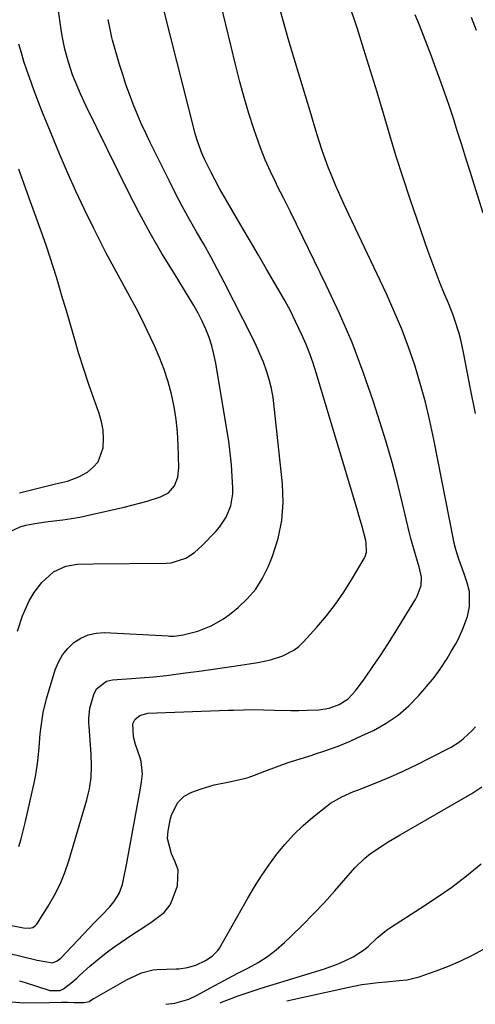
# Model space of a CAD drawing. Units: inches. Extents: x 1841541 to 1846808, y 415854 to 421178.
# Drawn here: x 1843074 to 1843214, y 415897 to 416200 of the extents above; entities that cross this region are included whole.
import ezdxf

# ---------------------------------------------------------------- set-up
doc = ezdxf.new("R2010")
doc.units = ezdxf.units.IN
doc.header["$MEASUREMENT"] = 0
doc.layers.add('7', color=7, linetype='Continuous')
doc.layers.add('8', color=7, linetype='Continuous')

msp = doc.modelspace()

# ---------------------------------------------------------------- linework, layer by layer
at = {"layer": '7', "color": 18}
for points in [[(1843069.65, 415912.99, 1886), (1843078.9, 415910.76, 1886), (1843083.62, 415909.94, 1886), (1843085.02, 415910.5, 1886), (1843085.85, 415911.11, 1886), (1843086.23, 415911.47, 1886), (1843096.51, 415922.29, 1886), (1843098.91, 415924.65, 1886), (1843101.21, 415927.09, 1886), (1843102.5, 415928.68, 1886), (1843104.12, 415931.21, 1886), (1843105.13, 415934.04, 1886), (1843105.8, 415937.02, 1886), (1843106.1, 415938.52, 1886), (1843106.39, 415940.02, 1886), (1843110.62, 415963.04, 1886), (1843111.01, 415965.54, 1886), (1843111.25, 415968.05, 1886), (1843110.93, 415971.76, 1886), (1843110.58, 415972.97, 1886), (1843109.15, 415977.02, 1886), (1843108.51, 415979.4, 1886), (1843108.34, 415983.36, 1886), (1843109.05, 415984.84, 1886), (1843110.43, 415985.94, 1886), (1843112.98, 415986.65, 1886), (1843137.78, 415987.53, 1886), (1843139.31, 415987.58, 1886), (1843142.37, 415987.67, 1886), (1843145.43, 415987.74, 1886), (1843148.49, 415987.71, 1886), (1843151.95, 415987.58, 1886), (1843156.94, 415987.48, 1886), (1843159.44, 415987.5, 1886), (1843161.94, 415987.56, 1886), (1843165.5, 415987.7, 1886), (1843168.76, 415988.17, 1886), (1843171.85, 415989.31, 1886), (1843174.59, 415991.11, 1886), (1843176.82, 415993.51, 1886), (1843179.76, 415997.55, 1886), (1843182.17, 416000.95, 1886), (1843184.53, 416004.39, 1886), (1843186.8, 416007.89, 1886), (1843189.02, 416011.42, 1886), (1843195.36, 416021.83, 1886), (1843195.8, 416022.61, 1886), (1843197.06, 416025.88, 1886), (1843197.11, 416028.47, 1886), (1843196.41, 416031.63, 1886), (1843196.13, 416032.59, 1886), (1843194.93, 416036.48, 1886), (1843193.85, 416040.38, 1886), (1843193.37, 416042.35, 1886), (1843191.31, 416051.11, 1886), (1843189.75, 416057.44, 1886), (1843188.08, 416063.74, 1886), (1843186.26, 416070, 1886), (1843184.33, 416076.24, 1886), (1843182.38, 416082.31, 1886), (1843179.2, 416091.48, 1886), (1843175.76, 416100.54, 1886), (1843171.94, 416109.44, 1886), (1843167.85, 416118.24, 1886), (1843160.6, 416132.99, 1886), (1843158.65, 416136.94, 1886), (1843156.7, 416140.89, 1886), (1843154.74, 416144.83, 1886), (1843152.77, 416148.77, 1886), (1843152.38, 416149.55, 1886), (1843150.68, 416153.13, 1886), (1843149.08, 416156.75, 1886), (1843147.63, 416160.43, 1886), (1843146.28, 416164.15, 1886), (1843145.58, 416166.2, 1886), (1843144.02, 416171, 1886), (1843142.55, 416175.82, 1886), (1843141.22, 416180.68, 1886), (1843139.97, 416185.57, 1886), (1843133.81, 416211.16, 1886)], [(1843065.64, 415922.39, 1884), (1843074.73, 415920.69, 1884), (1843076.43, 415920.6, 1884), (1843077.53, 415920.81, 1884), (1843078.41, 415921.38, 1884), (1843078.76, 415921.8, 1884), (1843082.29, 415927.35, 1884), (1843084.22, 415930.68, 1884), (1843085.95, 415934.1, 1884), (1843087.39, 415937.65, 1884), (1843088.64, 415941.29, 1884), (1843094.17, 415960.02, 1884), (1843094.62, 415961.72, 1884), (1843095, 415963.43, 1884), (1843095.48, 415966.91, 1884), (1843095.65, 415970.42, 1884), (1843095.53, 415973.93, 1884), (1843094.85, 415982.67, 1884), (1843094.81, 415983.46, 1884), (1843094.78, 415985.06, 1884), (1843095.12, 415988.23, 1884), (1843096.35, 415992.39, 1884), (1843097.19, 415994.13, 1884), (1843100.19, 415996.52, 1884), (1843102.08, 415996.93, 1884), (1843107.9, 415997.31, 1884), (1843109.26, 415997.4, 1884), (1843111.96, 415997.6, 1884), (1843114.67, 415997.82, 1884), (1843118.72, 415998.26, 1884), (1843124.52, 415999, 1884), (1843128.76, 415999.57, 1884), (1843133, 416000.16, 1884), (1843137.23, 416000.78, 1884), (1843141.47, 416001.43, 1884), (1843146.76, 416002.26, 1884), (1843150.65, 416003.06, 1884), (1843154.43, 416004.23, 1884), (1843157.9, 416006, 1884), (1843159.42, 416007.19, 1884), (1843160.83, 416008.55, 1884), (1843164.94, 416013.12, 1884), (1843167.86, 416016.57, 1884), (1843170.63, 416020.12, 1884), (1843173.19, 416023.82, 1884), (1843175.61, 416027.63, 1884), (1843179.49, 416034.15, 1884), (1843179.81, 416034.79, 1884), (1843180.22, 416036.14, 1884), (1843180.15, 416039.01, 1884), (1843180, 416039.72, 1884), (1843178.86, 416044.02, 1884), (1843177.79, 416047.81, 1884), (1843177.24, 416049.7, 1884), (1843164.75, 416091.29, 1884), (1843163.81, 416094.21, 1884), (1843162.79, 416097.1, 1884), (1843161.65, 416099.94, 1884), (1843160.44, 416102.75, 1884), (1843158.41, 416107.07, 1884), (1843156.78, 416110.31, 1884), (1843155.05, 416113.51, 1884), (1843153.26, 416116.67, 1884), (1843151.95, 416118.88, 1884), (1843149.46, 416123.13, 1884), (1843146.96, 416127.37, 1884), (1843144.48, 416131.62, 1884), (1843142, 416135.87, 1884), (1843137.88, 416142.95, 1884), (1843136.44, 416145.44, 1884), (1843135.01, 416147.94, 1884), (1843133.62, 416150.46, 1884), (1843132.31, 416153.02, 1884), (1843130.39, 416156.9, 1884), (1843129.55, 416158.71, 1884), (1843128.19, 416162.45, 1884), (1843127.65, 416164.37, 1884), (1843118.01, 416202.38, 1884)], [(1843073.23, 415945.65, 1882), (1843073.93, 415948.05, 1882), (1843074.57, 415950.48, 1882), (1843075.16, 415952.92, 1882), (1843078.07, 415965.66, 1882), (1843078.49, 415967.73, 1882), (1843079.13, 415971.91, 1882), (1843079.51, 415976.12, 1882), (1843079.87, 415980.34, 1882), (1843080.08, 415982.57, 1882), (1843080.7, 415986.87, 1882), (1843081.75, 415991.08, 1882), (1843084.44, 415999.97, 1882), (1843085.42, 416002.37, 1882), (1843086.66, 416004.6, 1882), (1843088.28, 416006.57, 1882), (1843090.16, 416008.37, 1882), (1843092.34, 416009.73, 1882), (1843094.62, 416010.75, 1882), (1843097.08, 416011.25, 1882), (1843099.64, 416011.4, 1882), (1843119.24, 416010.38, 1882), (1843119.6, 416010.36, 1882), (1843121.03, 416010.33, 1882), (1843123.76, 416010.69, 1882), (1843128.37, 416011.88, 1882), (1843132.4, 416013.46, 1882), (1843136.25, 416015.64, 1882), (1843138.05, 416016.96, 1882), (1843140.78, 416019.17, 1882), (1843143.64, 416021.87, 1882), (1843146.17, 416024.81, 1882), (1843148.23, 416028.11, 1882), (1843149.98, 416031.64, 1882), (1843151.29, 416034.92, 1882), (1843153.02, 416040.34, 1882), (1843154.19, 416045.83, 1882), (1843154.55, 416051.43, 1882), (1843154.37, 416057.11, 1882), (1843151.84, 416080.93, 1882), (1843151.45, 416083.7, 1882), (1843150.94, 416086.45, 1882), (1843150.25, 416089.16, 1882), (1843149.44, 416091.84, 1882), (1843148.48, 416094.48, 1882), (1843147.44, 416097.09, 1882), (1843146.3, 416099.65, 1882), (1843145.07, 416102.17, 1882), (1843136.41, 416119.11, 1882), (1843134.36, 416123.02, 1882), (1843132.28, 416126.91, 1882), (1843130.13, 416130.76, 1882), (1843127.93, 416134.59, 1882), (1843125.75, 416138.42, 1882), (1843123.62, 416142.28, 1882), (1843121.57, 416146.19, 1882), (1843119.57, 416150.12, 1882), (1843113.68, 416162.02, 1882), (1843112.29, 416164.93, 1882), (1843110.94, 416167.87, 1882), (1843109.67, 416170.84, 1882), (1843108.45, 416173.83, 1882), (1843107.3, 416176.85, 1882), (1843106.22, 416179.9, 1882), (1843105.22, 416182.97, 1882), (1843104.27, 416186.06, 1882), (1843102.12, 416193.47, 1882), (1843101.9, 416194.26, 1882), (1843101.51, 416195.84, 1882), (1843100.76, 416199.86, 1882)], [(1843073.45, 415904.37, 1888), (1843075.2, 415903.89, 1888), (1843078.66, 415902.75, 1888), (1843082.8, 415901.47, 1888), (1843085.99, 415901.46, 1888), (1843086.96, 415901.94, 1888), (1843089.22, 415903.67, 1888), (1843091.05, 415905.2, 1888), (1843091.94, 415905.99, 1888), (1843095.14, 415908.91, 1888), (1843098.57, 415911.78, 1888), (1843100.54, 415913.32, 1888), (1843102.45, 415914.73, 1888), (1843106.33, 415917.43, 1888), (1843108.32, 415918.73, 1888), (1843111.67, 415920.88, 1888), (1843114.28, 415922.59, 1888), (1843117.97, 415925.39, 1888), (1843119.77, 415927.78, 1888), (1843120.42, 415929.15, 1888), (1843122.04, 415933.61, 1888), (1843122.24, 415938.54, 1888), (1843121.2, 415941.14, 1888), (1843120.21, 415943.39, 1888), (1843118.99, 415948.1, 1888), (1843119.17, 415950.5, 1888), (1843119.92, 415954.29, 1888), (1843120.28, 415955.61, 1888), (1843122.15, 415959.23, 1888), (1843124.08, 415961.12, 1888), (1843126.46, 415962.38, 1888), (1843129.3, 415963.38, 1888), (1843133.38, 415964.62, 1888), (1843137.56, 415965.45, 1888), (1843141.73, 415966.32, 1888), (1843143.77, 415966.93, 1888), (1843145.78, 415967.63, 1888), (1843148.95, 415968.84, 1888), (1843152.55, 415970.17, 1888), (1843156.16, 415971.45, 1888), (1843159.81, 415972.65, 1888), (1843163.47, 415973.79, 1888), (1843163.87, 415973.91, 1888), (1843167.71, 415975.16, 1888), (1843171.51, 415976.53, 1888), (1843175.23, 415978.07, 1888), (1843178.92, 415979.74, 1888), (1843182.33, 415981.37, 1888), (1843186.23, 415983.55, 1888), (1843189.9, 415986.02, 1888), (1843193.24, 415988.93, 1888), (1843196.35, 415992.13, 1888), (1843200.5, 415996.97, 1888), (1843201.33, 415998, 1888), (1843202.89, 416000.13, 1888), (1843205, 416003.5, 1888), (1843206.38, 416005.76, 1888), (1843207.65, 416007.93, 1888), (1843208.46, 416009.45, 1888), (1843209.88, 416012.58, 1888), (1843211.32, 416016.4, 1888), (1843211.93, 416019.39, 1888), (1843211.86, 416024, 1888), (1843211.2, 416026.75, 1888), (1843210.27, 416029.45, 1888), (1843208.6, 416033.96, 1888), (1843207.64, 416036.96, 1888), (1843207.1, 416039.26, 1888), (1843206.94, 416040.03, 1888), (1843200.92, 416070.71, 1888), (1843199.68, 416076.49, 1888), (1843198.31, 416082.23, 1888), (1843196.74, 416087.93, 1888), (1843195.03, 416093.59, 1888), (1843193.11, 416099.18, 1888), (1843191.04, 416104.71, 1888), (1843188.76, 416110.15, 1888), (1843186.33, 416115.54, 1888), (1843174.73, 416139.94, 1888), (1843173.34, 416142.94, 1888), (1843171.99, 416145.94, 1888), (1843170.69, 416148.97, 1888), (1843169.42, 416152.01, 1888), (1843168.57, 416154.1, 1888), (1843167.04, 416158.16, 1888), (1843166.35, 416160.22, 1888), (1843165.07, 416164.37, 1888), (1843163.82, 416168.53, 1888), (1843163.19, 416170.61, 1888), (1843157.98, 416187.82, 1888), (1843156.57, 416192.56, 1888), (1843155.17, 416197.3, 1888), (1843153.81, 416202.05, 1888)], [(1843216.14, 416140.3, 1892), (1843213.35, 416149.1, 1892), (1843212.07, 416153.16, 1892), (1843210.79, 416157.23, 1892), (1843209.51, 416161.29, 1892), (1843208.23, 416165.35, 1892), (1843206.93, 416169.41, 1892), (1843205.59, 416173.45, 1892), (1843204.2, 416177.47, 1892), (1843202.77, 416181.49, 1892), (1843201.34, 416185.41, 1892), (1843200.17, 416188.61, 1892), (1843198.97, 416191.79, 1892), (1843197.74, 416194.97, 1892), (1843196.5, 416198.13, 1892), (1843195.23, 416201.29, 1892)], [(1843214.09, 416196.42, 1894), (1843212.48, 416200.46, 1894)], [(1843070.82, 416042.58, 1878), (1843073.65, 416043.95, 1878), (1843075.41, 416044.44, 1878), (1843078.83, 416045.07, 1878), (1843082.28, 416045.53, 1878), (1843086.78, 416046.05, 1878), (1843089.42, 416046.45, 1878), (1843092.04, 416046.93, 1878), (1843094.65, 416047.48, 1878), (1843105.71, 416050.01, 1878), (1843108.06, 416050.58, 1878), (1843112.74, 416051.83, 1878), (1843116.88, 416053.09, 1878), (1843119.33, 416054.39, 1878), (1843121.11, 416056.52, 1878), (1843122.16, 416059.17, 1878), (1843122.47, 416062.01, 1878), (1843122.31, 416069.02, 1878), (1843122.09, 416072.97, 1878), (1843121.7, 416076.9, 1878), (1843121.05, 416080.8, 1878), (1843120.23, 416084.68, 1878), (1843119.17, 416088.5, 1878), (1843117.96, 416092.26, 1878), (1843116.53, 416095.95, 1878), (1843114.95, 416099.59, 1878), (1843112.75, 416104.27, 1878), (1843111.07, 416107.73, 1878), (1843109.34, 416111.16, 1878), (1843107.53, 416114.55, 1878), (1843105.67, 416117.91, 1878), (1843103.8, 416121.26, 1878), (1843101.96, 416124.64, 1878), (1843100.17, 416128.04, 1878), (1843098.41, 416131.46, 1878), (1843096.23, 416135.8, 1878), (1843093.46, 416141.44, 1878), (1843090.78, 416147.11, 1878), (1843088.22, 416152.83, 1878), (1843085.74, 416158.6, 1878), (1843082.23, 416167.02, 1878), (1843080.72, 416170.73, 1878), (1843079.26, 416174.45, 1878), (1843077.87, 416178.2, 1878), (1843076.52, 416181.97, 1878), (1843075.71, 416184.31, 1878), (1843074.84, 416186.93, 1878), (1843074.03, 416189.56, 1878), (1843073.28, 416192.22, 1878)], [(1843073.47, 416054.37, 1876), (1843084.5, 416057.18, 1876), (1843088.19, 416057.97, 1876), (1843091.68, 416059.24, 1876), (1843094.35, 416060.77, 1876), (1843096.17, 416062.22, 1876), (1843097.64, 416063.9, 1876), (1843099.16, 416068.19, 1876), (1843099.28, 416071.1, 1876), (1843099.15, 416073.68, 1876), (1843098.67, 416076.21, 1876), (1843097.96, 416078.72, 1876), (1843096.41, 416083.04, 1876), (1843094.79, 416087.7, 1876), (1843093.23, 416092.38, 1876), (1843091.76, 416097.08, 1876), (1843090.35, 416101.81, 1876), (1843088.61, 416107.8, 1876), (1843087.68, 416111.02, 1876), (1843086.74, 416114.23, 1876), (1843085.79, 416117.44, 1876), (1843084.83, 416120.65, 1876), (1843083.85, 416123.85, 1876), (1843082.83, 416127.04, 1876), (1843081.75, 416130.21, 1876), (1843080.65, 416133.37, 1876), (1843076.48, 416144.94, 1876), (1843073.29, 416153.89, 1876)], [(1843118.46, 415897.18, 1892), (1843121.23, 415897.54, 1892), (1843125.52, 415898.72, 1892), (1843127.94, 415899.87, 1892), (1843132.05, 415902.14, 1892), (1843134.9, 415903.69, 1892), (1843137.76, 415905.22, 1892), (1843140.64, 415906.71, 1892), (1843143.53, 415908.19, 1892), (1843143.88, 415908.36, 1892), (1843146.86, 415910.03, 1892), (1843149.73, 415911.86, 1892), (1843152.42, 415913.93, 1892), (1843155, 415916.17, 1892), (1843157.06, 415918.12, 1892), (1843160.54, 415921.5, 1892), (1843163.95, 415924.95, 1892), (1843167.26, 415928.49, 1892), (1843170.51, 415932.09, 1892), (1843176.66, 415939.09, 1892), (1843179.72, 415942.14, 1892), (1843181.41, 415943.49, 1892), (1843185, 415945.93, 1892), (1843186.84, 415947.09, 1892), (1843190.58, 415949.31, 1892), (1843212.59, 415961.94, 1892), (1843215.74, 415963.98, 1892)], [(1843135.21, 415897.64, 1894), (1843135.63, 415897.8, 1894), (1843138.04, 415898.72, 1894), (1843140.45, 415899.63, 1894), (1843142.88, 415900.51, 1894), (1843145.32, 415901.33, 1894), (1843147.78, 415902.11, 1894), (1843167.32, 415908.09, 1894), (1843171.51, 415909.59, 1894), (1843173.54, 415910.49, 1894), (1843176.15, 415911.79, 1894), (1843179.31, 415913.79, 1894), (1843180.75, 415914.98, 1894), (1843183.46, 415917.57, 1894), (1843186.37, 415919.94, 1894), (1843187.92, 415921, 1894), (1843196.85, 415926.68, 1894), (1843201.67, 415929.88, 1894), (1843206.41, 415933.19, 1894), (1843211, 415936.69, 1894), (1843215.51, 415940.31, 1894)], [(1843155.72, 415898.21, 1896), (1843173.85, 415902.29, 1896), (1843176.33, 415902.8, 1896), (1843178.81, 415903.24, 1896), (1843181.32, 415903.6, 1896), (1843183.83, 415903.89, 1896), (1843186.33, 415904.13, 1896), (1843190.14, 415904.47, 1896), (1843192.67, 415904.73, 1896), (1843196.36, 415905.63, 1896), (1843201.64, 415907.49, 1896), (1843205.44, 415908.94, 1896), (1843209.18, 415910.53, 1896), (1843212.82, 415912.31, 1896), (1843216.41, 415914.23, 1896)]]:
    msp.add_polyline3d(points, dxfattribs=at)
at = {"layer": '8', "color": 18}
for points in [[(1843072.86, 416011.85, 1880), (1843074.41, 416016.6, 1880), (1843076.48, 416021.13, 1880), (1843077.97, 416023.74, 1880), (1843080.37, 416026.84, 1880), (1843083.94, 416030.14, 1880), (1843087.74, 416031.87, 1880), (1843091.2, 416032.41, 1880), (1843096.13, 416032.59, 1880), (1843118.55, 416032.74, 1880), (1843120.14, 416032.87, 1880), (1843124.62, 416034.29, 1880), (1843127.31, 416036.01, 1880), (1843129.69, 416038.14, 1880), (1843133.77, 416042.41, 1880), (1843134.99, 416043.83, 1880), (1843137.03, 416046.94, 1880), (1843138.47, 416050.39, 1880), (1843139.1, 416054.02, 1880), (1843139.12, 416055.88, 1880), (1843138.91, 416059.39, 1880), (1843138.64, 416063.02, 1880), (1843138.29, 416066.64, 1880), (1843137.82, 416070.26, 1880), (1843137.28, 416073.86, 1880), (1843133.84, 416094.27, 1880), (1843133.29, 416096.94, 1880), (1843132.62, 416099.57, 1880), (1843131.76, 416102.14, 1880), (1843130.77, 416104.68, 1880), (1843129.63, 416107.16, 1880), (1843128.42, 416109.6, 1880), (1843127.1, 416111.98, 1880), (1843125.7, 416114.32, 1880), (1843121, 416121.84, 1880), (1843117.29, 416127.96, 1880), (1843113.7, 416134.15, 1880), (1843110.31, 416140.45, 1880), (1843107.03, 416146.82, 1880), (1843093.99, 416173.17, 1880), (1843092.2, 416176.98, 1880), (1843090.56, 416180.85, 1880), (1843089.8, 416182.85, 1880), (1843088.5, 416186.75, 1880), (1843087.44, 416190.73, 1880), (1843086.62, 416194.77, 1880), (1843086.29, 416196.8, 1880), (1843080.11, 416239.66, 1880)], [(1843213.71, 416078.78, 1890), (1843212.2, 416086.33, 1890), (1843210.05, 416097.54, 1890), (1843209.2, 416101.42, 1890), (1843208.68, 416103.34, 1890), (1843207.51, 416107.14, 1890), (1843206.85, 416109.02, 1890), (1843205.39, 416112.71, 1890), (1843204.21, 416115.47, 1890), (1843202.88, 416118.7, 1890), (1843201.6, 416121.94, 1890), (1843200.38, 416125.21, 1890), (1843199.21, 416128.49, 1890), (1843193.68, 416144.64, 1890), (1843191.5, 416151.17, 1890), (1843189.38, 416157.72, 1890), (1843187.37, 416164.3, 1890), (1843185.41, 416170.9, 1890), (1843183.47, 416177.51, 1890), (1843181.49, 416184.1, 1890), (1843179.43, 416190.67, 1890), (1843177.32, 416197.23, 1890), (1843175.22, 416203.61, 1890)], [(1843071.04, 415897.93, 1890), (1843074.84, 415897.67, 1890), (1843082.69, 415897.77, 1890), (1843086.42, 415897.8, 1890), (1843088.29, 415897.79, 1890), (1843090.15, 415897.77, 1890), (1843093.34, 415897.73, 1890), (1843094.9, 415898, 1890), (1843096.24, 415898.92, 1890), (1843096.52, 415899.08, 1890), (1843106.62, 415904.75, 1890), (1843107.7, 415905.33, 1890), (1843111.03, 415906.89, 1890), (1843114.54, 415907.8, 1890), (1843115.76, 415907.9, 1890), (1843121.67, 415908.05, 1890), (1843122.55, 415908.1, 1890), (1843125.18, 415908.44, 1890), (1843127.69, 415909.2, 1890), (1843130.69, 415910.67, 1890), (1843132.78, 415911.99, 1890), (1843134.49, 415913.71, 1890), (1843134.94, 415914.39, 1890), (1843143.71, 415929.78, 1890), (1843145.78, 415933.24, 1890), (1843147.93, 415936.64, 1890), (1843150.21, 415939.96, 1890), (1843152.57, 415943.22, 1890), (1843155.11, 415946.34, 1890), (1843157.79, 415949.31, 1890), (1843160.68, 415952.08, 1890), (1843163.72, 415954.71, 1890), (1843168.08, 415958.22, 1890), (1843169.15, 415959.01, 1890), (1843172.59, 415960.97, 1890), (1843176.26, 415962.54, 1890), (1843177.49, 415963.04, 1890), (1843183.42, 415965.37, 1890), (1843187.6, 415967.09, 1890), (1843191.73, 415968.9, 1890), (1843195.8, 415970.85, 1890), (1843199.84, 415972.88, 1890), (1843206.23, 415976.24, 1890), (1843208.86, 415977.87, 1890), (1843210.08, 415978.83, 1890), (1843212.72, 415981.28, 1890), (1843213.72, 415982.5, 1890)]]:
    msp.add_polyline3d(points, dxfattribs=at)

doc.saveas('drawing.dxf')
